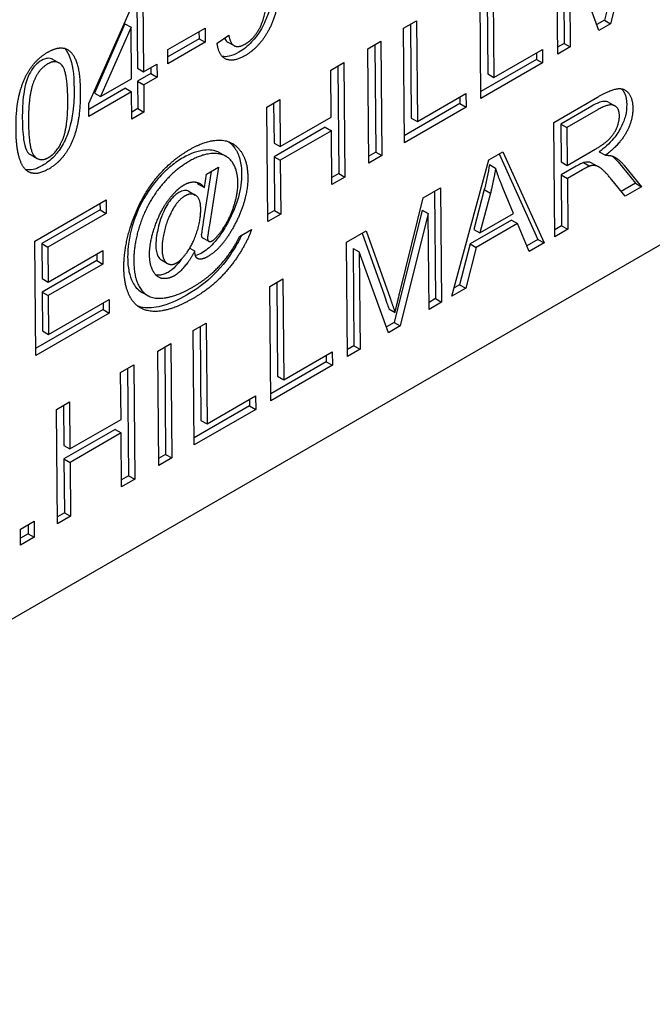
# Model space of a CAD drawing. Units: millimetres. Extents: x 155 to 2090, y 19 to 2724.
# Drawn here: x 863 to 873, y 1766 to 1781 of the extents above; entities that cross this region are included whole.
import ezdxf

# ---------------------------------------------------------------- set-up
doc = ezdxf.new("R2010")
doc.units = ezdxf.units.MM
doc.header["$LTSCALE"] = 10
doc.layers.add('Visible Edges(Hillmar_metric)', color=7, linetype='Continuous', lineweight=25)

msp = doc.modelspace()

# ---------------------------------------------------------------- linework, layer by layer
at = {"layer": 'Visible Edges(Hillmar_metric)'}
for p, q in [((890.5893, 1788.0122), (839.1119, 1758.2917)), ((872.3238, 1782.7335), (871.9068, 1781.0573)), ((872.4157, 1782.6815), (871.9987, 1781.0053)), ((871.2106, 1780.5503), (871.1958, 1782.257)), ((871.2933, 1782.1634), (871.3059, 1780.7104)), ((871.8238, 1780.9043), (871.3853, 1782.1114)), ((871.3853, 1782.1114), (871.3978, 1780.6584)), ((870.066, 1779.8895), (870.0513, 1781.5962)), ((870.1553, 1781.6563), (870.1674, 1780.2557)), ((870.2463, 1781.7088), (870.2594, 1780.2037)), ((864.2156, 1779.815), (864.8764, 1781.3078)), ((864.9334, 1781.3407), (864.942, 1780.3395)), ((865.0244, 1781.3932), (865.0339, 1780.2875)), ((864.7549, 1781.0054), (864.3008, 1779.9693)), ((864.7549, 1781.0054), (864.8468, 1780.9534)), ((868.909, 1780.9367), (869.104, 1781.0493)), ((869.104, 1781.0493), (869.117, 1779.5442)), ((871.9068, 1781.0573), (871.7922, 1780.9912)), ((871.9987, 1781.0053), (871.8238, 1780.9043)), ((871.9068, 1781.0573), (871.9987, 1781.0053)), ((864.8468, 1780.9534), (864.3927, 1779.9173)), ((864.8535, 1780.1833), (864.8468, 1780.9534)), ((865.395, 1780.6188), (865.951, 1780.9398)), ((865.86, 1780.8873), (865.8609, 1780.7811)), ((865.951, 1780.9398), (865.9528, 1780.7291)), ((868.9237, 1779.2299), (868.909, 1780.9367)), ((869.013, 1780.9967), (869.0251, 1779.5962)), ((865.8609, 1780.7811), (865.3959, 1780.5126)), ((865.9528, 1780.7291), (865.3968, 1780.4081)), ((865.8609, 1780.7811), (865.9528, 1780.7291)), ((866.1298, 1780.7136), (866.3034, 1780.8322)), ((866.2908, 1780.7305), (866.3828, 1780.6785)), ((868.3798, 1780.6312), (868.5749, 1780.7438)), ((868.5749, 1780.7438), (868.5897, 1779.0371)), ((871.3059, 1780.7104), (871.2097, 1780.6548)), ((871.3059, 1780.7104), (871.3978, 1780.6584)), ((865.3968, 1780.4081), (865.395, 1780.6188)), ((868.3946, 1778.9244), (868.3798, 1780.6312)), ((868.4839, 1780.6913), (868.4977, 1779.0891)), ((870.2594, 1780.2037), (870.9835, 1780.6218)), ((870.8925, 1780.5693), (870.8934, 1780.4722)), ((870.9835, 1780.6218), (870.9853, 1780.4202)), ((871.3978, 1780.6584), (871.2106, 1780.5503)), ((863.6814, 1780.4715), (863.7733, 1780.4195)), ((867.8272, 1780.3121), (868.0222, 1780.4247)), ((868.0222, 1780.4247), (868.037, 1778.718)), ((870.8934, 1780.4722), (870.0651, 1779.994)), ((870.9853, 1780.4202), (870.066, 1779.8895)), ((870.8934, 1780.4722), (870.9853, 1780.4202)), ((864.942, 1780.3395), (865.0339, 1780.2875)), ((865.0339, 1780.2875), (865.2324, 1780.402)), ((865.1413, 1780.3495), (865.1421, 1780.2615)), ((865.2324, 1780.402), (865.234, 1780.2095)), ((867.8332, 1779.6109), (867.8272, 1780.3121)), ((867.9312, 1780.3722), (867.9451, 1778.77)), ((864.3927, 1779.9173), (864.8535, 1780.1833)), ((865.1421, 1780.2615), (864.9437, 1780.147)), ((864.9437, 1780.147), (865.0356, 1780.095)), ((864.9437, 1780.147), (864.9472, 1779.7385)), ((865.234, 1780.2095), (865.0356, 1780.095)), ((865.1421, 1780.2615), (865.234, 1780.2095)), ((870.1674, 1780.2557), (870.2594, 1780.2037)), ((864.7632, 1780.0428), (864.2164, 1779.727)), ((864.8551, 1779.9908), (864.2173, 1779.6225)), ((864.7632, 1780.0428), (864.8551, 1779.9908)), ((864.8586, 1779.5823), (864.8551, 1779.9908)), ((865.0356, 1780.095), (865.0391, 1779.6865)), ((864.3008, 1779.9693), (864.3927, 1779.9173)), ((866.8698, 1779.7594), (867.0649, 1779.872)), ((867.0649, 1779.872), (867.0709, 1779.1708)), ((869.117, 1779.5442), (869.8412, 1779.9623)), ((869.7502, 1779.9097), (869.751, 1779.8127)), ((869.8412, 1779.9623), (869.843, 1779.7607)), ((871.1518, 1779.5323), (871.8042, 1779.909)), ((871.9719, 1779.8319), (872.0638, 1779.7799)), ((864.2173, 1779.6225), (864.2156, 1779.815)), ((864.9472, 1779.7385), (864.8577, 1779.6868)), ((865.0391, 1779.6865), (864.8586, 1779.5823)), ((864.9472, 1779.7385), (865.0391, 1779.6865)), ((866.8846, 1778.0526), (866.8698, 1779.7594)), ((866.9739, 1779.8194), (866.979, 1779.2228)), ((869.751, 1779.8127), (868.9228, 1779.3345)), ((869.843, 1779.7607), (868.9237, 1779.2299)), ((869.751, 1779.8127), (869.843, 1779.7607)), ((871.7218, 1779.7769), (871.2566, 1779.5083)), ((871.8137, 1779.7249), (871.3485, 1779.4563)), ((867.0709, 1779.1708), (867.8332, 1779.6109)), ((869.0251, 1779.5962), (869.117, 1779.5442)), ((871.1666, 1777.8255), (871.1518, 1779.5323)), ((867.7431, 1779.4613), (866.9808, 1779.0212)), ((867.835, 1779.4093), (867.0727, 1778.9692)), ((867.7431, 1779.4613), (867.835, 1779.4093)), ((867.8419, 1778.6054), (867.835, 1779.4093)), ((871.2566, 1779.5083), (871.2615, 1778.9437)), ((871.2566, 1779.5083), (871.3485, 1779.4563)), ((871.3485, 1779.4563), (871.3534, 1778.8917)), ((866.979, 1779.2228), (867.0709, 1779.1708)), ((868.4977, 1779.0891), (868.3937, 1779.029)), ((868.4977, 1779.0891), (868.5897, 1779.0371)), ((870.1821, 1778.9724), (870.3929, 1779.0941)), ((870.3929, 1779.0941), (871.0085, 1777.7343)), ((871.3534, 1778.8917), (871.7715, 1779.1331)), ((871.8302, 1779.0943), (871.9221, 1779.0423)), ((863.3547, 1779.0466), (863.4466, 1778.9946)), ((866.1698, 1779.0792), (866.2617, 1779.0272)), ((866.9808, 1779.0212), (866.9877, 1778.2173)), ((866.9808, 1779.0212), (867.0727, 1778.9692)), ((867.0727, 1778.9692), (867.0796, 1778.1653)), ((868.5897, 1779.0371), (868.3946, 1778.9244)), ((869.6319, 1776.9395), (870.1821, 1778.9724)), ((870.3387, 1779.0628), (870.9166, 1777.7863)), ((871.2615, 1778.9437), (871.3534, 1778.8917)), ((872.1109, 1778.9426), (872.3694, 1778.6251)), ((866.0428, 1778.8008), (865.9234, 1778.0512)), ((865.9738, 1778.7609), (866.1531, 1778.8645)), ((866.1531, 1778.8645), (866.0153, 1777.9992)), ((870.1926, 1778.9032), (870.2846, 1778.8512)), ((871.4885, 1778.8786), (871.2631, 1778.7486)), ((871.5804, 1778.8266), (871.3551, 1778.6966)), ((871.5973, 1778.9336), (871.6892, 1778.8816)), ((871.7315, 1778.9212), (871.8234, 1778.8692)), ((872.2029, 1778.8906), (872.4613, 1778.5731)), ((865.9406, 1778.5601), (865.9738, 1778.7609)), ((867.9451, 1778.77), (867.841, 1778.7099)), ((868.037, 1778.718), (867.8419, 1778.6054)), ((867.9451, 1778.77), (868.037, 1778.718)), ((871.2631, 1778.7486), (871.2697, 1777.9901)), ((871.2631, 1778.7486), (871.3551, 1778.6966)), ((871.3551, 1778.6966), (871.3616, 1777.9381)), ((872.2181, 1778.4326), (872.02, 1778.6751)), ((865.7133, 1778.5011), (865.8053, 1778.4491)), ((865.8487, 1778.6121), (865.9406, 1778.5601)), ((869.2035, 1778.4074), (869.4647, 1778.5582)), ((869.3737, 1778.5057), (869.3875, 1776.9035)), ((869.4647, 1778.5582), (869.4794, 1776.8515)), ((870.1159, 1778.5307), (869.9577, 1777.936)), ((870.1159, 1778.5307), (870.2078, 1778.4787)), ((870.5496, 1778.1727), (870.3908, 1778.5569)), ((872.3694, 1778.6251), (872.1598, 1778.504)), ((872.4613, 1778.5731), (872.2181, 1778.4326)), ((872.3694, 1778.6251), (872.4613, 1778.5731)), ((863.4092, 1777.7614), (864.4742, 1778.3763)), ((864.4742, 1778.3763), (864.4759, 1778.1746)), ((868.8606, 1777.0158), (869.2035, 1778.4074)), ((870.2078, 1778.4787), (870.0496, 1777.884)), ((864.384, 1778.2266), (863.5141, 1777.7244)), ((864.3832, 1778.3237), (864.384, 1778.2266)), ((864.384, 1778.2266), (864.4759, 1778.1746)), ((866.9877, 1778.2173), (866.8837, 1778.1572)), ((866.9877, 1778.2173), (867.0796, 1778.1653)), ((869.1879, 1778.2237), (868.7709, 1776.5475)), ((869.1879, 1778.2237), (869.2799, 1778.1717)), ((864.4759, 1778.1746), (863.606, 1777.6724)), ((867.0796, 1778.1653), (866.8846, 1778.0526)), ((869.2799, 1778.1717), (868.8629, 1776.4955)), ((869.2922, 1776.7434), (869.2799, 1778.1717)), ((870.5198, 1778.0762), (869.9032, 1777.7202)), ((870.0496, 1777.884), (870.5496, 1778.1727)), ((870.5198, 1778.0762), (870.6117, 1778.0242)), ((866.4629, 1777.8314), (866.6445, 1777.9362)), ((868.06, 1777.7472), (868.3526, 1777.9162)), ((868.3526, 1777.9162), (868.7117, 1776.9089)), ((869.9577, 1777.936), (870.0496, 1777.884)), ((870.6117, 1778.0242), (869.9951, 1777.6682)), ((870.7865, 1777.6061), (870.6117, 1778.0242)), ((871.2697, 1777.9901), (871.1657, 1777.9301)), ((871.3616, 1777.9381), (871.1666, 1777.8255)), ((871.2697, 1777.9901), (871.3616, 1777.9381)), ((865.9145, 1777.8116), (866.0064, 1777.7596)), ((868.2918, 1777.881), (868.6198, 1776.9609)), ((870.9166, 1777.7863), (870.7511, 1777.6908)), ((870.9166, 1777.7863), (871.0085, 1777.7343)), ((863.424, 1776.0547), (863.4092, 1777.7614)), ((863.5141, 1777.7244), (863.606, 1777.6724)), ((863.5141, 1777.7244), (863.5186, 1777.2027)), ((863.606, 1777.6724), (863.6105, 1777.1507)), ((863.6105, 1777.1507), (864.4255, 1777.6213)), ((864.4255, 1777.6213), (864.4273, 1777.4196)), ((865.7217, 1777.6565), (865.7955, 1777.6148)), ((868.0748, 1776.0405), (868.06, 1777.7472)), ((868.1575, 1777.6537), (868.2494, 1777.6016)), ((868.1575, 1777.6537), (868.1701, 1776.2006)), ((869.9032, 1777.7202), (869.7462, 1777.1106)), ((869.9951, 1777.6682), (869.8381, 1777.0586)), ((869.9032, 1777.7202), (869.9951, 1777.6682)), ((871.0085, 1777.7343), (870.7865, 1777.6061)), ((864.3345, 1777.5687), (864.3353, 1777.4716)), ((865.3005, 1777.4799), (865.3924, 1777.4279)), ((868.2494, 1777.6016), (868.262, 1776.1486)), ((868.688, 1776.3945), (868.2494, 1777.6016)), ((864.3353, 1777.4716), (863.5204, 1777.0011)), ((864.4273, 1777.4196), (863.6123, 1776.9491)), ((864.3353, 1777.4716), (864.4273, 1777.4196)), ((863.5186, 1777.2027), (863.6105, 1777.1507)), ((866.9155, 1777.0864), (867.1105, 1777.199)), ((867.1105, 1777.199), (867.1235, 1775.6939)), ((866.9302, 1775.3797), (866.9155, 1777.0864)), ((867.0195, 1777.1465), (867.0316, 1775.7459)), ((869.8381, 1777.0586), (869.6319, 1776.9395)), ((869.7462, 1777.1106), (869.6656, 1777.064)), ((869.7462, 1777.1106), (869.8381, 1777.0586)), ((863.5204, 1777.0011), (863.6123, 1776.9491)), ((863.5204, 1777.0011), (863.5254, 1776.4209)), ((863.6123, 1776.9491), (863.6173, 1776.3689)), ((863.6173, 1776.3689), (864.5208, 1776.8906)), ((864.5208, 1776.8906), (864.5226, 1776.6889)), ((865.0044, 1777.0017), (865.0963, 1776.9497)), ((869.3875, 1776.9035), (869.2913, 1776.8479)), ((869.3875, 1776.9035), (869.4794, 1776.8515)), ((864.4307, 1776.7409), (863.4231, 1776.1592)), ((864.4298, 1776.838), (864.4307, 1776.7409)), ((864.4307, 1776.7409), (864.5226, 1776.6889)), ((868.6926, 1776.7493), (868.7845, 1776.6973)), ((869.4794, 1776.8515), (869.2922, 1776.7434)), ((864.5226, 1776.6889), (863.424, 1776.0547)), ((865.7731, 1776.4269), (865.9682, 1776.5395)), ((865.8772, 1776.487), (865.8893, 1775.0864)), ((865.9682, 1776.5395), (865.9812, 1775.0344)), ((868.7709, 1776.5475), (868.6564, 1776.4814)), ((868.8629, 1776.4955), (868.688, 1776.3945)), ((868.7709, 1776.5475), (868.8629, 1776.4955)), ((863.5254, 1776.4209), (863.6173, 1776.3689)), ((865.7879, 1774.7201), (865.7731, 1776.4269)), ((865.244, 1776.1214), (865.4391, 1776.234)), ((865.3481, 1776.1815), (865.3619, 1774.5793)), ((865.4391, 1776.234), (865.4538, 1774.5273)), ((868.1701, 1776.2006), (868.0739, 1776.145)), ((868.1701, 1776.2006), (868.262, 1776.1486)), ((865.2588, 1774.4147), (865.244, 1776.1214)), ((867.1235, 1775.6939), (867.8477, 1776.112)), ((867.7567, 1776.0595), (867.7575, 1775.9624)), ((867.8477, 1776.112), (867.8495, 1775.9104)), ((868.262, 1776.1486), (868.0748, 1776.0405)), ((864.6914, 1775.8023), (864.8864, 1775.9149)), ((864.7954, 1775.8624), (864.8092, 1774.2602)), ((864.8864, 1775.9149), (864.9012, 1774.2082)), ((867.7575, 1775.9624), (866.9293, 1775.4842)), ((867.8495, 1775.9104), (866.9302, 1775.3797)), ((867.7575, 1775.9624), (867.8495, 1775.9104)), ((864.6974, 1775.1012), (864.6914, 1775.8023)), ((867.0316, 1775.7459), (867.1235, 1775.6939)), ((865.9812, 1775.0344), (866.7054, 1775.4525)), ((866.7054, 1775.4525), (866.7071, 1775.2509)), ((863.734, 1775.2496), (863.9291, 1775.3622)), ((863.838, 1775.3097), (863.8432, 1774.713)), ((863.9291, 1775.3622), (863.9351, 1774.661)), ((866.6152, 1775.3029), (865.787, 1774.8247)), ((866.6144, 1775.4), (866.6152, 1775.3029)), ((866.6152, 1775.3029), (866.7071, 1775.2509)), ((863.7488, 1773.5429), (863.734, 1775.2496)), ((866.7071, 1775.2509), (865.7879, 1774.7201)), ((863.9351, 1774.661), (864.6974, 1775.1012)), ((865.8893, 1775.0864), (865.9812, 1775.0344)), ((864.6072, 1774.9515), (863.8449, 1774.5114)), ((864.6992, 1774.8995), (863.9369, 1774.4594)), ((864.6072, 1774.9515), (864.6992, 1774.8995)), ((864.7061, 1774.0956), (864.6992, 1774.8995)), ((863.8432, 1774.713), (863.9351, 1774.661)), ((865.3619, 1774.5793), (865.2579, 1774.5192)), ((865.3619, 1774.5793), (865.4538, 1774.5273)), ((863.8449, 1774.5114), (863.9369, 1774.4594)), ((863.8449, 1774.5114), (863.8519, 1773.7075)), ((863.9369, 1774.4594), (863.9438, 1773.6555)), ((865.4538, 1774.5273), (865.2588, 1774.4147)), ((864.8092, 1774.2602), (864.7052, 1774.2001)), ((864.8092, 1774.2602), (864.9012, 1774.2082)), ((864.9012, 1774.2082), (864.7061, 1774.0956)), ((863.8519, 1773.7075), (863.7478, 1773.6474)), ((863.9438, 1773.6555), (863.7488, 1773.5429)), ((863.8519, 1773.7075), (863.9438, 1773.6555)), ((863.1963, 1773.4631), (863.4014, 1773.5816)), ((863.3104, 1773.529), (863.3116, 1773.3955)), ((863.4014, 1773.5816), (863.4035, 1773.3435)), ((863.1983, 1773.2251), (863.1963, 1773.4631)), ((863.3116, 1773.3955), (863.1974, 1773.3296)), ((863.3116, 1773.3955), (863.4035, 1773.3435)), ((863.4035, 1773.3435), (863.1983, 1773.2251))]:
    msp.add_line(p, q, dxfattribs=at)
for points, knots in [([(866.9731, 1781.801), (866.974, 1781.6906), (866.9698, 1781.5703), (866.943, 1781.3543), (866.9242, 1781.2621), (866.8687, 1781.0877), (866.8346, 1781.0066), (866.7456, 1780.8511), (866.6956, 1780.7855), (866.5848, 1780.6679), (866.5203, 1780.6179), (866.4541, 1780.5797)], [-0.10086214, -0.10086214, -0.10086214, -0.10086214, -0.07682281, -0.07682281, -0.05692545, -0.05692545, -0.03928257, -0.03928257, -0.0215978, -0.0215978, 0, 0, 0, 0]), ([(866.2404, 1780.7891), (866.242, 1780.7859), (866.2436, 1780.7827), (866.257, 1780.7587), (866.2718, 1780.7413), (866.2907, 1780.7305), (866.2908, 1780.7305), (866.2908, 1780.7305)], [-0.040014788, -0.040014788, -0.040014788, -0.040014788, -0.037747715, -0.037747715, -0.022299482, -0.022299482, -0.022238638, -0.022238638, -0.022238638, -0.022238638]), ([(863.8525, 1780.6379), (863.89, 1780.6009), (863.9142, 1780.5519), (863.9731, 1780.4069), (863.9952, 1780.2678), (863.9972, 1780.0358)], [-0.090330572, -0.090330572, -0.090330572, -0.090330572, -0.065225246, -0.065225246, 0, 0, 0, 0]), ([(866.4541, 1780.5797), (866.4048, 1780.5513), (866.3554, 1780.5297), (866.2717, 1780.5117), (866.2377, 1780.5109), (866.2064, 1780.5178)], [-0.093502894, -0.093502894, -0.093502894, -0.093502894, -0.065639191, -0.065639191, -0.044135961, -0.044135961, -0.044135961, -0.044135961]), ([(863.5102, 1780.4567), (863.4873, 1780.4435), (863.4646, 1780.4273), (863.4215, 1780.3884), (863.4018, 1780.3668), (863.3552, 1780.3049), (863.332, 1780.2632), (863.3128, 1780.2199)], [-0.025656555, -0.025656555, -0.025656555, -0.025656555, -0.018174194, -0.018174194, -0.011031077, -0.011031077, 0, 0, 0, 0]), ([(863.6814, 1780.4715), (863.6798, 1780.4724), (863.6782, 1780.4732), (863.6542, 1780.4856), (863.6291, 1780.4911), (863.5718, 1780.4858), (863.5415, 1780.4748), (863.5102, 1780.4567)], [-0.020887325, -0.020887325, -0.020887325, -0.020887325, -0.020173401, -0.020173401, -0.010207226, -0.010207226, 0, 0, 0, 0]), ([(863.3128, 1780.2199), (863.2959, 1780.1812), (863.283, 1780.1407), (863.2605, 1780.0536), (863.2515, 1780.0042), (863.2278, 1779.8347), (863.2238, 1779.7037), (863.2248, 1779.5899)], [-0.05397036, -0.05397036, -0.05397036, -0.05397036, -0.044186858, -0.044186858, -0.032012431, -0.032012431, 0, 0, 0, 0]), ([(863.9972, 1780.0358), (863.9981, 1779.9267), (863.9938, 1779.8076), (863.9693, 1779.616), (863.9523, 1779.5178), (863.8927, 1779.3349), (863.8605, 1779.2596), (863.7768, 1779.1153), (863.7351, 1779.0635), (863.6441, 1778.9677), (863.5853, 1778.9234), (863.526, 1778.8892)], [-0.090599261, -0.090599261, -0.090599261, -0.090599261, -0.06270301, -0.06270301, -0.044882222, -0.044882222, -0.032173158, -0.032173158, -0.019351582, -0.019351582, 0, 0, 0, 0]), ([(872.164, 1780.0342), (872.1837, 1780.0129), (872.1973, 1779.989), (872.2286, 1779.9216), (872.2393, 1779.8636), (872.2399, 1779.7975)], [-0.025928017, -0.025928017, -0.025928017, -0.025928017, -0.018582684, -0.018582684, 0, 0, 0, 0]), ([(871.9719, 1779.832), (871.9671, 1779.8347), (871.9629, 1779.8366), (871.9358, 1779.848), (871.9074, 1779.8481), (871.8285, 1779.8327), (871.7731, 1779.8065), (871.7218, 1779.7769)], [-0.028310846, -0.028310846, -0.028310846, -0.028310846, -0.026954278, -0.026954278, -0.016756001, -0.016756001, 0, 0, 0, 0]), ([(872.2399, 1779.7975), (872.2403, 1779.7455), (872.2346, 1779.6906), (872.2071, 1779.5777), (872.1867, 1779.5228), (872.1278, 1779.4038), (872.0902, 1779.3472), (871.98, 1779.2149), (871.9039, 1779.1487), (871.8302, 1779.0943)], [-0.069416222, -0.069416222, -0.069416222, -0.069416222, -0.054874882, -0.054874882, -0.040892598, -0.040892598, -0.024320308, -0.024320308, 0, 0, 0, 0]), ([(863.2248, 1779.5899), (863.2257, 1779.4861), (863.2305, 1779.3723), (863.2539, 1779.2165), (863.2674, 1779.1586), (863.3089, 1779.0761), (863.3328, 1779.0585), (863.3547, 1779.0466)], [-0.055350432, -0.055350432, -0.055350432, -0.055350432, -0.040025624, -0.040025624, -0.030297952, -0.030297952, -0.020729919, -0.020729919, -0.020729919, -0.020729919]), ([(866.1698, 1779.0792), (866.0939, 1779.1221), (866.0069, 1779.1246), (865.8422, 1779.1091), (865.7348, 1779.0693), (865.6245, 1779.0056)], [-0.057985178, -0.057985178, -0.057985178, -0.057985178, -0.036022627, -0.036022627, 0, 0, 0, 0]), ([(866.3949, 1779.1484), (866.4277, 1779.1008), (866.4529, 1779.0453), (866.4872, 1778.9162), (866.4956, 1778.8446), (866.4963, 1778.7676)], [-0.043028004, -0.043028004, -0.043028004, -0.043028004, -0.021663801, -0.021663801, 0, 0, 0, 0]), ([(865.6245, 1779.0056), (865.5634, 1778.9703), (865.5028, 1778.9289), (865.3853, 1778.8335), (865.3294, 1778.7808), (865.2144, 1778.656), (865.1242, 1778.5488), (864.9524, 1778.2486), (864.899, 1778.1038), (864.8166, 1777.8207), (864.7945, 1777.6652), (864.7957, 1777.5178)], [-0.15515067, -0.15515067, -0.15515067, -0.15515067, -0.12781401, -0.12781401, -0.10134428, -0.10134428, -0.07143375, -0.07143375, -0.04144739, -0.04144739, 0, 0, 0, 0]), ([(871.7315, 1778.9212), (871.7182, 1778.9287), (871.7045, 1778.9346), (871.6782, 1778.9405), (871.6439, 1778.947), (871.5973, 1778.9336)], [-0.032751885, -0.032751885, -0.032751885, -0.032751885, -0.015629366, -0.015629366, 0, 0, 0, 0]), ([(872.0189, 1779.0324), (872.0231, 1779.0292), (872.0273, 1779.0258), (872.0599, 1778.999), (872.0864, 1778.9719), (872.1109, 1778.9426)], [-0.016575714, -0.016575714, -0.016575714, -0.016575714, -0.014491999, -0.014491999, 0, 0, 0, 0]), ([(863.526, 1778.8892), (863.4872, 1778.8668), (863.4483, 1778.8487), (863.3753, 1778.8265), (863.3416, 1778.8216), (863.297, 1778.8242), (863.2846, 1778.826), (863.2728, 1778.8289)], [-0.041653975, -0.041653975, -0.041653975, -0.041653975, -0.028974668, -0.028974668, -0.01722777, -0.01722777, -0.012450669, -0.012450669, -0.012450669, -0.012450669]), ([(870.1926, 1778.9032), (870.1833, 1778.8425), (870.1723, 1778.7813), (870.1467, 1778.657), (870.1321, 1778.594), (870.1159, 1778.5307)], [-0.031848358, -0.031848358, -0.031848358, -0.031848358, -0.016051798, -0.016051798, 0, 0, 0, 0]), ([(871.5973, 1778.9336), (871.5836, 1778.9289), (871.567, 1778.921), (871.5323, 1778.9035), (871.5093, 1778.8907), (871.4885, 1778.8786)], [-0.011282535, -0.011282535, -0.011282535, -0.011282535, -0.006810287, -0.006810287, 0, 0, 0, 0]), ([(866.4963, 1778.7676), (866.4972, 1778.6576), (866.4818, 1778.5415), (866.4129, 1778.2938), (866.3608, 1778.1702), (866.2963, 1778.0495)], [-0.062563558, -0.062563558, -0.062563558, -0.062563558, -0.03161181, -0.03161181, 0, 0, 0, 0]), ([(865.7133, 1778.5011), (865.7122, 1778.5018), (865.7111, 1778.5024), (865.6899, 1778.5135), (865.6675, 1778.5184), (865.6156, 1778.5135), (865.5877, 1778.5033), (865.5591, 1778.4867)], [-0.0187931, -0.0187931, -0.0187931, -0.0187931, -0.018269775, -0.018269775, -0.009354717, -0.009354717, 0, 0, 0, 0]), ([(865.5591, 1778.4867), (865.5401, 1778.4758), (865.5215, 1778.4625), (865.4846, 1778.4308), (865.467, 1778.4129), (865.4259, 1778.3645), (865.3922, 1778.3192), (865.299, 1778.1356), (865.2688, 1778.0364), (865.2359, 1777.895), (865.2158, 1777.7954), (865.2166, 1777.702)], [-0.12271319, -0.12271319, -0.12271319, -0.12271319, -0.10500024, -0.10500024, -0.08722208, -0.08722208, -0.06158678, -0.06158678, -0.02626252, -0.02626252, 0, 0, 0, 0]), ([(865.9234, 1778.0512), (865.9136, 1777.9902), (865.8998, 1777.9023), (865.8952, 1777.8618), (865.8946, 1777.8559), (865.8947, 1777.8529)], [-0.0069126217, -0.0069126217, -0.0069126217, -0.0069126217, -0.0008563649, -0.0008563649, 0, 0, 0, 0]), ([(866.2963, 1778.0495), (866.2634, 1777.9873), (866.2272, 1777.9261), (866.152, 1777.8169), (866.1138, 1777.7683), (866.0173, 1777.6656), (865.9595, 1777.6184), (865.8992, 1777.5836)], [-0.050493749, -0.050493749, -0.050493749, -0.050493749, -0.034250345, -0.034250345, -0.019675141, -0.019675141, 0, 0, 0, 0]), ([(866.4966, 1777.8509), (866.4669, 1777.788), (866.4316, 1777.7243), (866.3461, 1777.5836), (866.263, 1777.4552), (866.0388, 1777.2157), (865.9027, 1777.0862), (865.6726, 1776.9533)], [-0.2887072, -0.2887072, -0.2887072, -0.2887072, -0.19372524, -0.19372524, -0.07510276, -0.07510276, 0, 0, 0, 0]), ([(865.8947, 1777.8529), (865.8947, 1777.8479), (865.8952, 1777.8431), (865.8969, 1777.8344), (865.8982, 1777.8305), (865.9034, 1777.82), (865.9085, 1777.815), (865.9145, 1777.8116)], [-0.0117906143, -0.0117906143, -0.0117906143, -0.0117906143, -0.0103807875, -0.0103807875, -0.009008821, -0.009008821, -0.0062485869, -0.0062485869, -0.0062485869, -0.0062485869]), ([(865.2166, 1777.702), (865.2169, 1777.6687), (865.2193, 1777.6363), (865.2297, 1777.5806), (865.237, 1777.5565), (865.2631, 1777.5061), (865.2821, 1777.49), (865.3005, 1777.4799)], [-0.036072859, -0.036072859, -0.036072859, -0.036072859, -0.029805855, -0.029805855, -0.024308312, -0.024308312, -0.0163166, -0.0163166, -0.0163166, -0.0163166]), ([(864.7957, 1777.5178), (864.7964, 1777.4438), (864.8024, 1777.3728), (864.828, 1777.2472), (864.8462, 1777.1924), (864.9002, 1777.0905), (864.942, 1777.0369), (865.0044, 1777.0017)], [-0.116533692, -0.116533692, -0.116533692, -0.116533692, -0.100678114, -0.100678114, -0.086025242, -0.086025242, -0.069444401, -0.069444401, -0.069444401, -0.069444401]), ([(865.6015, 1777.4973), (865.574, 1777.4587), (865.5431, 1777.4199), (865.4739, 1777.3484), (865.4367, 1777.3179), (865.3981, 1777.2956)], [-0.024335746, -0.024335746, -0.024335746, -0.024335746, -0.012582613, -0.012582613, 0, 0, 0, 0]), ([(865.8992, 1777.5836), (865.8688, 1777.566), (865.8361, 1777.5507), (865.8071, 1777.5455), (865.807, 1777.5455), (865.8069, 1777.5455)], [-0.0171376619, -0.0171376619, -0.0171376619, -0.0171376619, -0.0108040159, -0.0108040159, -0.0107875275, -0.0107875275, -0.0107875275, -0.0107875275]), ([(865.3981, 1777.2956), (865.3766, 1777.2832), (865.3553, 1777.2735), (865.3128, 1777.2595), (865.2919, 1777.2555), (865.2503, 1777.2526), (865.2318, 1777.2543), (865.2165, 1777.2573)], [-0.0471736505, -0.0471736505, -0.0471736505, -0.0471736505, -0.0458243095, -0.0458243095, -0.0444469988, -0.0444469988, -0.0429850638, -0.0429850638, -0.0429850638, -0.0429850638]), ([(865.6726, 1776.9533), (865.4263, 1776.8111), (865.2679, 1776.7793), (865.086, 1776.7564), (865.0078, 1776.7688), (864.9448, 1776.7941)], [-0.0832701, -0.0832701, -0.0832701, -0.0832701, -0.062871667, -0.062871667, -0.037418134, -0.037418134, -0.037418134, -0.037418134]), ([(868.6198, 1776.9609), (868.6338, 1776.921), (868.649, 1776.8776), (868.6723, 1776.8099), (868.6834, 1776.7774), (868.6926, 1776.7493)], [-0.024059041, -0.024059041, -0.024059041, -0.024059041, -0.009774585, -0.009774585, 0, 0, 0, 0])]:
    msp.add_open_spline(points, degree=3, knots=knots, dxfattribs=at)
for points, degree in [([(867.065, 1781.749), (867.0678, 1781.4212), (866.949, 1780.9643), (866.7086, 1780.6216), (866.546, 1780.5277)], 2), ([(866.549, 1780.702), (866.632, 1780.7499), (866.7579, 1780.9115), (866.8362, 1781.1058), (866.8879, 1781.3879), (866.8867, 1781.5193)], 2), ([(866.546, 1780.5277), (866.3745, 1780.4287), (866.154, 1780.5249), (866.1298, 1780.7136)], 2), ([(866.3034, 1780.8322), (866.3271, 1780.7033), (866.4526, 1780.6464), (866.549, 1780.702)], 2), ([(863.1306, 1779.4305), (863.128, 1779.7336), (863.2324, 1780.1651), (863.4414, 1780.4859), (863.6029, 1780.5791)], 2), ([(863.6029, 1780.5791), (863.7206, 1780.647), (863.9009, 1780.64), (864.0182, 1780.4985), (864.0869, 1780.2375), (864.0891, 1779.9838)], 2), ([(863.903, 1779.8764), (863.8993, 1780.2979), (863.7277, 1780.4772), (863.6021, 1780.4047)], 2), ([(863.6021, 1780.4047), (863.4777, 1780.3329), (863.4048, 1780.1679)], 2), ([(863.4048, 1780.1679), (863.3131, 1779.9581), (863.3167, 1779.5379)], 2), ([(864.0891, 1779.9838), (864.0917, 1779.6833), (863.9884, 1779.2524), (863.7782, 1778.9297), (863.6179, 1778.8372)], 2), ([(871.8042, 1779.909), (872.0004, 1780.0222), (872.2064, 1780.0483), (872.3306, 1779.886), (872.3318, 1779.7455)], 2), ([(863.6164, 1779.0089), (863.7398, 1779.0801), (863.9066, 1779.4562), (863.903, 1779.8764)], 2), ([(872.1311, 1779.6296), (872.1301, 1779.7506), (871.9774, 1779.8194), (871.8137, 1779.7249)], 2), ([(872.3318, 1779.7455), (872.3334, 1779.5634), (872.1326, 1779.1978), (871.9221, 1779.0423)], 2), ([(863.3167, 1779.5379), (863.3203, 1779.1164), (863.492, 1778.9371), (863.6164, 1779.0089)], 2), ([(871.7715, 1779.1331), (871.9049, 1779.2101), (872.0546, 1779.3606), (872.1318, 1779.5477), (872.1311, 1779.6296)], 2), ([(863.2823, 1778.8199), (863.1348, 1778.9504), (863.1306, 1779.4305)], 2), ([(865.7239, 1779.1291), (865.9727, 1779.2728), (866.3705, 1779.2645), (866.4869, 1779.0964)], 2), ([(866.3067, 1779.2435), (866.3398, 1779.2176), (866.3691, 1779.1857), (866.3949, 1779.1484)], 3), ([(864.8349, 1777.9622), (864.9555, 1778.3482), (865.4021, 1778.9434), (865.7239, 1779.1291)], 2), ([(866.4869, 1779.0964), (866.5861, 1778.9524), (866.5882, 1778.7156)], 2), ([(865.7164, 1778.9535), (865.481, 1778.8176), (865.0953, 1778.3387), (864.8853, 1777.739), (864.8876, 1777.4658)], 2), ([(866.4402, 1778.6328), (866.4385, 1778.8279), (866.2641, 1779.0658), (865.9215, 1779.072), (865.7164, 1778.9535)], 2), ([(871.9221, 1779.0423), (871.9987, 1779.0433), (872.0395, 1779.025)], 2), ([(872.0395, 1779.025), (872.1254, 1778.9831), (872.2029, 1778.8906)], 2), ([(863.6179, 1778.8372), (863.4049, 1778.7142), (863.2823, 1778.8199)], 2), ([(870.2846, 1778.8512), (870.2568, 1778.6704), (870.2078, 1778.4787)], 2), ([(870.3908, 1778.5569), (870.3194, 1778.7327), (870.2846, 1778.8512)], 2), ([(871.6892, 1778.8816), (871.6555, 1778.87), (871.5804, 1778.8266)], 2), ([(872.02, 1778.6751), (871.9334, 1778.7795), (871.8222, 1778.8786), (871.7341, 1778.8945), (871.6892, 1778.8816)], 2), ([(866.5882, 1778.7156), (866.5911, 1778.3774), (866.3882, 1777.9975)], 2), ([(865.1223, 1777.5568), (865.1207, 1777.7416), (865.2812, 1778.2081), (865.5217, 1778.5339), (865.6361, 1778.5999)], 2), ([(865.6361, 1778.5999), (865.7235, 1778.6504), (865.8825, 1778.6363), (865.9406, 1778.5601)], 2), ([(865.8242, 1778.6402), (865.8329, 1778.6315), (865.841, 1778.6221), (865.8487, 1778.6121)], 3), ([(866.1963, 1777.9167), (866.3109, 1778.0757), (866.4416, 1778.4663), (866.4402, 1778.6328)], 2), ([(865.651, 1778.4347), (865.5871, 1778.3978), (865.4745, 1778.257), (865.3695, 1778.0277), (865.3077, 1777.7501), (865.3085, 1777.65)], 2), ([(865.8859, 1778.2356), (865.8846, 1778.3944), (865.7474, 1778.4904), (865.651, 1778.4347)], 2), ([(865.5256, 1777.4367), (865.5816, 1777.469), (865.7054, 1777.6189), (865.8173, 1777.8378), (865.887, 1778.116), (865.8859, 1778.2356)], 2), ([(864.7398, 1777.3635), (864.7374, 1777.647), (864.8349, 1777.9622)], 2), ([(866.6445, 1777.9362), (866.594, 1777.7842), (866.3473, 1777.3868), (866.0055, 1777.0405), (865.7645, 1776.9013)], 2), ([(866.0153, 1777.9992), (865.9864, 1777.8191), (865.9866, 1777.8009)], 2), ([(866.3882, 1777.9975), (866.2075, 1777.6565), (865.9912, 1777.5316)], 2), ([(866.0579, 1777.7649), (866.1106, 1777.7953), (866.1963, 1777.9167)], 2), ([(865.7597, 1777.0711), (866.022, 1777.2226), (866.3756, 1777.6333), (866.4629, 1777.8314)], 2), ([(865.9866, 1777.8009), (865.9869, 1777.7697), (866.0287, 1777.7481), (866.0579, 1777.7649)], 2), ([(865.3085, 1777.65), (865.3099, 1777.49), (865.4415, 1777.3881), (865.5256, 1777.4367)], 2), ([(865.4901, 1777.2436), (865.4004, 1777.1918), (865.2312, 1777.2157), (865.1236, 1777.4059), (865.1223, 1777.5568)], 2), ([(865.7955, 1777.6148), (865.7313, 1777.4888), (865.5708, 1777.2902), (865.4901, 1777.2436)], 2), ([(865.8155, 1777.5256), (865.8018, 1777.5464), (865.7955, 1777.6148)], 2), ([(865.9912, 1777.5316), (865.9217, 1777.4915), (865.836, 1777.4917), (865.8155, 1777.5256)], 2), ([(864.828, 1776.9359), (864.742, 1777.1085), (864.7398, 1777.3635)], 2), ([(864.8876, 1777.4658), (864.8901, 1777.1809), (865.1078, 1776.8921), (865.5131, 1776.9287), (865.7597, 1777.0711)], 2), ([(865.7645, 1776.9013), (865.5414, 1776.7725), (865.1636, 1776.6878), (864.8968, 1776.8017), (864.828, 1776.9359)], 2), ([(868.7117, 1776.9089), (868.7614, 1776.7676), (868.7845, 1776.6973)], 2), ([(868.7845, 1776.6973), (868.8084, 1776.8039), (868.8606, 1777.0158)], 2)]:
    msp.add_open_spline(points, degree=degree, dxfattribs=at)

doc.saveas('drawing.dxf')
